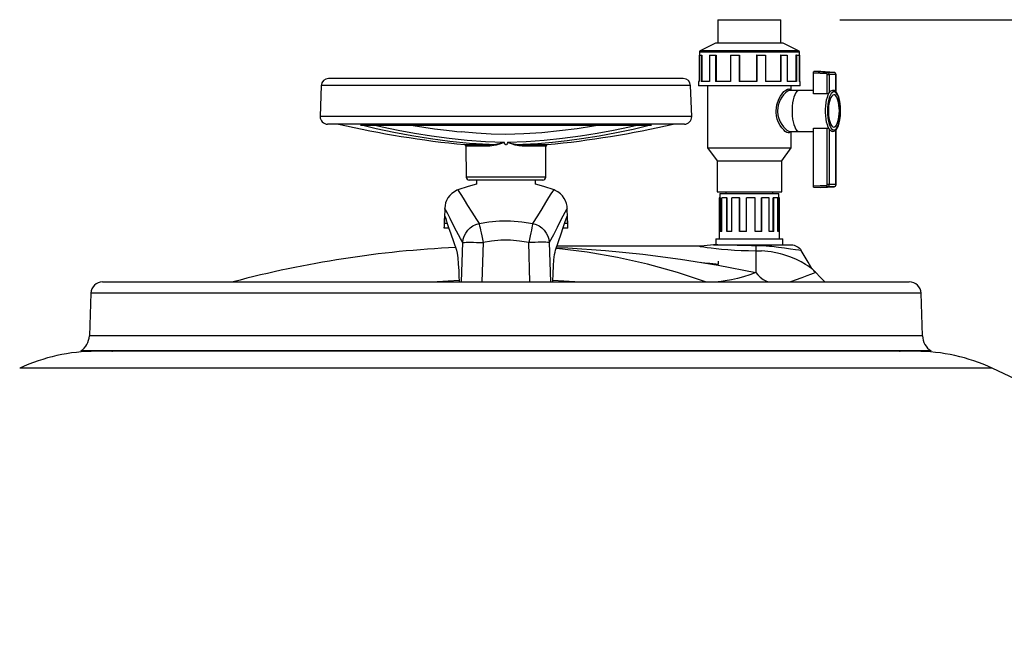
# Model space of a CAD drawing. Units: millimetres. Extents: x 17360 to 21525, y -1819 to 2409.
# Drawn here: x 19963 to 20633, y 1792 to 2216 of the extents above; entities that cross this region are included whole.
import ezdxf

# ---------------------------------------------------------------- set-up
doc = ezdxf.new("R2010")
doc.units = ezdxf.units.MM

msp = doc.modelspace()

# ---------------------------------------------------------------- linework, layer by layer
for p, q in [((20438.07, 2216.26), (20438.07, 2200.26)), ((20438.07, 2216.26), (20452.22, 2216.26)), ((20452.22, 2216.26), (20481.07, 2216.26)), ((20481.07, 2200.26), (20481.07, 2216.26)), ((20436.57, 2200.26), (20426.13, 2195.16)), ((20482.57, 2200.26), (20436.57, 2200.26)), ((20493.01, 2195.16), (20482.57, 2200.26)), ((20425.44, 2192.26), (20425.44, 2174.26)), ((20425.44, 2192.26), (20426.82, 2192.26)), ((20425.57, 2194.26), (20425.57, 2192.26)), ((20493.57, 2194.26), (20425.57, 2194.26)), ((20493.01, 2195.16), (20426.13, 2195.16)), ((20426.82, 2192.26), (20426.82, 2174.26)), ((20426.82, 2192.26), (20427.32, 2192.26)), ((20427.32, 2192.26), (20427.32, 2174.26)), ((20432.51, 2192.26), (20432.51, 2174.26)), ((20432.51, 2192.26), (20436.64, 2192.26)), ((20436.64, 2192.26), (20436.64, 2174.26)), ((20436.64, 2192.26), (20437.03, 2192.26)), ((20437.03, 2192.26), (20437.03, 2174.26)), ((20446.84, 2192.26), (20446.84, 2174.26)), ((20446.84, 2192.26), (20452.6, 2192.26)), ((20452.6, 2192.26), (20452.6, 2174.26)), ((20452.6, 2192.26), (20452.77, 2192.26)), ((20452.77, 2192.26), (20452.77, 2174.26)), ((20464.49, 2192.26), (20464.49, 2174.26)), ((20464.58, 2192.26), (20464.49, 2192.26)), ((20464.58, 2192.26), (20464.58, 2174.26)), ((20464.58, 2192.26), (20470.43, 2192.26)), ((20470.43, 2192.26), (20470.43, 2174.26)), ((20480.65, 2192.26), (20480.65, 2174.26)), ((20480.97, 2192.26), (20480.65, 2192.26)), ((20480.97, 2192.26), (20480.97, 2174.26)), ((20480.97, 2192.26), (20485.35, 2192.26)), ((20485.35, 2192.26), (20485.35, 2174.26)), ((20491.17, 2192.26), (20491.17, 2174.26)), ((20491.64, 2192.26), (20491.17, 2192.26)), ((20491.64, 2192.26), (20491.64, 2174.26)), ((20491.64, 2192.26), (20493.36, 2192.26)), ((20493.36, 2192.26), (20493.36, 2174.26)), ((20493.57, 2174.26), (20493.57, 2194.26)), ((20493.71, 2192.26), (20493.57, 2192.26)), ((20493.71, 2192.26), (20493.71, 2174.26)), ((20414.63, 2176.26), (20173.45, 2176.26)), ((20503.16, 2180.13), (20503.18, 2180.3)), ((20503.16, 2179.96), (20503.16, 2180.13)), ((20503.16, 2165.92), (20503.16, 2179.96)), ((20512.11, 2179.46), (20503.16, 2179.96)), ((20503.18, 2180.3), (20503.2, 2180.46)), ((20503.2, 2180.46), (20503.24, 2180.6)), ((20503.24, 2180.6), (20503.28, 2180.73)), ((20503.28, 2180.73), (20503.33, 2180.83)), ((20503.33, 2180.83), (20503.38, 2180.9)), ((20503.38, 2180.9), (20503.44, 2180.95)), ((20503.44, 2180.95), (20503.5, 2180.96)), ((20503.5, 2180.96), (20512.5, 2180.46)), ((20508.12, 2180.96), (20503.5, 2180.96)), ((20517.12, 2180.46), (20508.12, 2180.96)), ((20512.11, 2179.46), (20512.12, 2179.66)), ((20512.2, 2179.45), (20512.11, 2179.46)), ((20512.12, 2179.66), (20512.15, 2179.84)), ((20512.15, 2179.84), (20512.19, 2180.02)), ((20512.19, 2180.02), (20512.24, 2180.17)), ((20512.28, 2179.42), (20512.2, 2179.45)), ((20512.24, 2180.17), (20512.3, 2180.29)), ((20512.36, 2179.37), (20512.28, 2179.42)), ((20512.3, 2180.29), (20512.36, 2180.38)), ((20512.36, 2180.38), (20512.43, 2180.44)), ((20512.42, 2179.31), (20512.36, 2179.37)), ((20512.48, 2179.23), (20512.42, 2179.31)), ((20512.43, 2180.44), (20512.5, 2180.46)), ((20512.52, 2179.15), (20512.48, 2179.23)), ((20512.5, 2180.46), (20512.76, 2180.42)), ((20517.12, 2180.46), (20512.5, 2180.46)), ((20512.54, 2179.06), (20512.52, 2179.15)), ((20512.55, 2178.96), (20512.54, 2179.06)), ((20512.55, 2165.92), (20512.55, 2178.96)), ((20512.55, 2178.96), (20513.83, 2178.96)), ((20512.76, 2180.42), (20513.02, 2180.32)), ((20513.02, 2180.32), (20513.25, 2180.18)), ((20513.25, 2180.18), (20513.45, 2179.99)), ((20513.45, 2179.99), (20513.61, 2179.77)), ((20513.61, 2179.77), (20513.73, 2179.52)), ((20513.73, 2179.52), (20513.81, 2179.24)), ((20513.81, 2179.24), (20513.83, 2178.96)), ((20513.83, 2178.96), (20513.83, 2166.53)), ((20518.45, 2178.96), (20513.83, 2178.96)), ((20517.64, 2180.33), (20517.12, 2180.46)), ((20517.38, 2180.42), (20517.12, 2180.46)), ((20517.63, 2180.32), (20517.38, 2180.42)), ((20517.86, 2180.18), (20517.63, 2180.32)), ((20518.11, 2179.99), (20517.64, 2180.33)), ((20518.06, 2179.99), (20517.86, 2180.18)), ((20518.23, 2179.77), (20518.06, 2179.99)), ((20518.41, 2179.5), (20518.11, 2179.99)), ((20518.35, 2179.52), (20518.23, 2179.77)), ((20518.43, 2179.24), (20518.35, 2179.52)), ((20518.51, 2178.96), (20518.41, 2179.5)), ((20518.45, 2178.96), (20518.43, 2179.24)), ((20518.45, 2167.04), (20518.45, 2178.96)), ((20518.45, 2178.96), (20518.51, 2178.96)), ((20518.51, 2166.98), (20518.51, 2178.96)), ((20168.45, 2171.44), (20167.72, 2150.44)), ((20419.63, 2171.44), (20168.45, 2171.44)), ((20420.36, 2150.44), (20419.63, 2171.44)), ((20425.07, 2174.26), (20425.07, 2171.26)), ((20425.44, 2174.26), (20425.07, 2174.26)), ((20494.07, 2171.26), (20425.07, 2171.26)), ((20432.51, 2174.26), (20426.82, 2174.26)), ((20431.07, 2171.26), (20431.07, 2129.26)), ((20446.84, 2174.26), (20436.64, 2174.26)), ((20464.58, 2174.26), (20452.6, 2174.26)), ((20480.97, 2174.26), (20470.43, 2174.26)), ((20491.64, 2174.26), (20485.35, 2174.26)), ((20488.07, 2168.26), (20488.07, 2171.26)), ((20494.07, 2174.26), (20493.36, 2174.26)), ((20494.07, 2171.26), (20494.07, 2174.26)), ((20479.58, 2162.31), (20480.64, 2164.22)), ((20481.63, 2163.56), (20480.57, 2161.77)), ((20480.64, 2164.22), (20481.8, 2165.88)), ((20482.8, 2165.11), (20481.63, 2163.56)), ((20481.8, 2165.88), (20483.1, 2167.36)), ((20484.1, 2166.48), (20482.8, 2165.11)), ((20483.1, 2167.36), (20484.37, 2168.44)), ((20485.35, 2167.5), (20484.1, 2166.48)), ((20484.37, 2168.44), (20485.46, 2169.06)), ((20486.42, 2168.07), (20485.35, 2167.5)), ((20485.46, 2169.06), (20486.39, 2169.26)), ((20486.39, 2169.26), (20487.06, 2169.07)), ((20487.29, 2168.25), (20486.42, 2168.07)), ((20487.06, 2169.07), (20487.55, 2168.53)), ((20493.4, 2168.26), (20487.29, 2168.26)), ((20487.55, 2168.53), (20487.65, 2168.26)), ((20489.82, 2163.54), (20489.36, 2161.74)), ((20490.37, 2165.11), (20489.82, 2163.54)), ((20491.01, 2166.39), (20490.37, 2165.11)), ((20491.7, 2167.35), (20491.01, 2166.39)), ((20492.44, 2167.98), (20491.7, 2167.35)), ((20493.21, 2168.25), (20492.44, 2167.98)), ((20493.4, 2168.26), (20493.21, 2168.25)), ((20503.16, 2168.26), (20493.4, 2168.26)), ((20512.55, 2165.92), (20503.16, 2165.92)), ((20512.12, 2161.87), (20512.6, 2163.69)), ((20512.63, 2165.92), (20512.55, 2165.92)), ((20512.6, 2163.69), (20513.18, 2165.26)), ((20512.96, 2165.98), (20512.63, 2165.92)), ((20513.26, 2166.08), (20512.96, 2165.98)), ((20513.18, 2165.26), (20513.83, 2166.53)), ((20513.59, 2166.28), (20513.26, 2166.08)), ((20514.07, 2163.83), (20513.57, 2162.25)), ((20513.83, 2166.53), (20513.59, 2166.28)), ((20513.83, 2166.53), (20514.38, 2167.28)), ((20514.65, 2165.14), (20514.07, 2163.83)), ((20514.38, 2167.28), (20514.95, 2167.82)), ((20515.01, 2163.44), (20514.48, 2162.21)), ((20515.3, 2166.17), (20514.65, 2165.14)), ((20514.95, 2167.82), (20515.54, 2168.15)), ((20515.6, 2164.38), (20515.01, 2163.44)), ((20515.99, 2166.86), (20515.3, 2166.17)), ((20515.54, 2168.15), (20516.09, 2168.26)), ((20516.25, 2164.99), (20515.6, 2164.38)), ((20516.72, 2167.22), (20515.99, 2166.86)), ((20516.29, 2168.26), (20516.07, 2168.23)), ((20516.91, 2165.25), (20516.25, 2164.99)), ((20517.13, 2168.07), (20516.29, 2168.26)), ((20517.45, 2167.22), (20516.72, 2167.22)), ((20517.59, 2165.16), (20516.91, 2165.25)), ((20517.49, 2165.16), (20516.99, 2165.26)), ((20517.92, 2167.6), (20517.13, 2168.07)), ((20518.17, 2166.86), (20517.45, 2167.22)), ((20518.15, 2164.72), (20517.49, 2165.16)), ((20518.25, 2164.72), (20517.59, 2165.16)), ((20518.77, 2166.72), (20517.92, 2167.6)), ((20518.77, 2163.95), (20518.15, 2164.72)), ((20518.87, 2166.17), (20518.17, 2166.86)), ((20518.87, 2163.95), (20518.25, 2164.72)), ((20519.48, 2165.58), (20518.77, 2166.72)), ((20519.33, 2162.86), (20518.77, 2163.95)), ((20519.51, 2165.14), (20518.87, 2166.17)), ((20519.43, 2162.86), (20518.87, 2163.95)), ((20519.82, 2161.5), (20519.33, 2162.86)), ((20519.92, 2161.5), (20519.43, 2162.86)), ((20520.08, 2164.21), (20519.48, 2165.58)), ((20520.09, 2163.83), (20519.51, 2165.14)), ((20520.58, 2162.63), (20520.08, 2164.21)), ((20520.59, 2162.25), (20520.09, 2163.83)), ((20477.68, 2154.26), (20478.16, 2158.36)), ((20478.16, 2158.36), (20479.58, 2162.31)), ((20479.15, 2158.08), (20478.66, 2154.26)), ((20480.57, 2161.77), (20479.15, 2158.08)), ((20488.75, 2157.61), (20488.63, 2155.39)), ((20489, 2159.75), (20488.75, 2157.61)), ((20489.36, 2161.74), (20489, 2159.75)), ((20511.37, 2155.41), (20511.5, 2157.68)), ((20511.5, 2157.68), (20511.75, 2159.85)), ((20511.75, 2159.85), (20512.12, 2161.87)), ((20512.7, 2156.4), (20512.64, 2154.26)), ((20512.88, 2158.48), (20512.7, 2156.4)), ((20513.17, 2160.45), (20512.88, 2158.48)), ((20513.57, 2162.25), (20513.17, 2160.45)), ((20513.46, 2157.19), (20513.34, 2155.25)), ((20513.69, 2159.03), (20513.46, 2157.19)), ((20514.04, 2160.73), (20513.69, 2159.03)), ((20514.48, 2162.21), (20514.04, 2160.73)), ((20520.22, 2159.9), (20519.82, 2161.5)), ((20520.31, 2159.9), (20519.92, 2161.5)), ((20520.51, 2158.13), (20520.22, 2159.9)), ((20520.61, 2158.13), (20520.31, 2159.9)), ((20520.69, 2156.23), (20520.51, 2158.13)), ((20520.99, 2160.88), (20520.58, 2162.63)), ((20520.99, 2160.45), (20520.59, 2162.25)), ((20520.78, 2156.23), (20520.61, 2158.13)), ((20520.75, 2154.26), (20520.69, 2156.23)), ((20520.85, 2154.26), (20520.78, 2156.23)), ((20521.29, 2158.99), (20520.99, 2160.88)), ((20521.29, 2158.48), (20520.99, 2160.45)), ((20521.49, 2156.99), (20521.29, 2158.99)), ((20521.47, 2156.4), (20521.29, 2158.48)), ((20521.53, 2154.26), (20521.47, 2156.4)), ((20521.53, 2156.16), (20521.49, 2156.99)), ((20521.58, 2154.92), (20521.53, 2156.16)), ((20420.36, 2150.44), (20167.72, 2150.44)), ((20477.68, 2153.85), (20477.68, 2154.26)), ((20477.71, 2153.28), (20477.68, 2153.85)), ((20477.99, 2150.97), (20477.71, 2153.28)), ((20478.56, 2148.76), (20477.99, 2150.97)), ((20478.66, 2154.26), (20478.66, 2153.88)), ((20478.66, 2153.88), (20478.92, 2151.45)), ((20478.92, 2151.45), (20479.54, 2149.13)), ((20488.63, 2155.39), (20488.63, 2153.13)), ((20488.63, 2153.13), (20488.75, 2150.91)), ((20488.75, 2150.91), (20489, 2148.77)), ((20511.37, 2153.11), (20511.37, 2155.41)), ((20511.5, 2150.85), (20511.37, 2153.11)), ((20511.75, 2148.67), (20511.5, 2150.85)), ((20512.64, 2154.26), (20512.7, 2152.12)), ((20512.7, 2152.12), (20512.88, 2150.04)), ((20512.88, 2150.04), (20513.17, 2148.07)), ((20513.34, 2155.25), (20513.34, 2153.28)), ((20513.34, 2153.28), (20513.46, 2151.33)), ((20513.46, 2151.33), (20513.69, 2149.49)), ((20513.69, 2149.49), (20514.04, 2147.8)), ((20520.22, 2148.62), (20520.51, 2150.4)), ((20520.31, 2148.62), (20520.61, 2150.4)), ((20520.51, 2150.4), (20520.69, 2152.3)), ((20520.61, 2150.4), (20520.78, 2152.3)), ((20520.69, 2152.3), (20520.75, 2154.26)), ((20520.78, 2152.3), (20520.85, 2154.26)), ((20520.99, 2148.07), (20521.29, 2150.04)), ((20521.19, 2148.83), (20521.43, 2150.8)), ((20521.29, 2150.04), (20521.47, 2152.12)), ((20521.43, 2150.8), (20521.56, 2152.85)), ((20521.47, 2152.12), (20521.53, 2154.26)), ((20521.56, 2152.85), (20521.58, 2154.92)), ((20415.36, 2145.26), (20172.72, 2145.26)), ((20195.17, 2144.64), (20392.91, 2144.64)), ((20196.64, 2144.27), (20195.17, 2144.64)), ((20195.17, 2144.64), (20195.18, 2144.63)), ((20195.18, 2144.63), (20195.93, 2144.55)), ((20195.93, 2144.55), (20196.35, 2144.59)), ((20196.24, 2144.54), (20391.83, 2144.54)), ((20205.84, 2142.08), (20196.64, 2144.27)), ((20205.11, 2144.54), (20209.93, 2143.41)), ((20209.93, 2143.41), (20220.7, 2141.18)), ((20230.46, 2144.54), (20230.91, 2144.46)), ((20230.91, 2144.46), (20245.56, 2142.17)), ((20353.48, 2143.84), (20342.47, 2142.17)), ((20357.48, 2144.54), (20353.48, 2143.84)), ((20367.07, 2141.12), (20378, 2143.38)), ((20378, 2143.38), (20382.96, 2144.54)), ((20391.52, 2144.29), (20380.58, 2141.71)), ((20392.91, 2144.64), (20391.52, 2144.29)), ((20391.69, 2144.6), (20392.15, 2144.55)), ((20392.15, 2144.55), (20392.9, 2144.63)), ((20392.9, 2144.63), (20392.91, 2144.64)), ((20479.48, 2146.44), (20478.56, 2148.76)), ((20480.61, 2144.35), (20479.48, 2146.44)), ((20479.54, 2149.13), (20480.47, 2146.96)), ((20480.47, 2146.96), (20481.59, 2145.02)), ((20481.74, 2142.72), (20480.61, 2144.35)), ((20481.59, 2145.02), (20481.6, 2145.01)), ((20481.6, 2145.01), (20482.74, 2143.49)), ((20482.91, 2141.36), (20481.74, 2142.72)), ((20482.74, 2143.49), (20483.91, 2142.22)), ((20489, 2148.77), (20489.36, 2146.78)), ((20489.36, 2146.78), (20489.82, 2144.98)), ((20489.82, 2144.98), (20490.37, 2143.42)), ((20490.37, 2143.42), (20491.01, 2142.14)), ((20503.16, 2142.6), (20512.55, 2142.6)), ((20503.16, 2103.26), (20503.16, 2142.6)), ((20512.12, 2146.65), (20511.75, 2148.67)), ((20512.6, 2144.83), (20512.12, 2146.65)), ((20512.55, 2142.6), (20512.84, 2142.57)), ((20512.55, 2104.26), (20512.55, 2142.6)), ((20513.18, 2143.26), (20512.6, 2144.83)), ((20512.84, 2142.57), (20513.13, 2142.49)), ((20513.17, 2148.07), (20513.57, 2146.28)), ((20513.83, 2142), (20513.18, 2143.26)), ((20513.57, 2146.28), (20514.07, 2144.7)), ((20514.04, 2147.8), (20514.48, 2146.31)), ((20514.07, 2144.7), (20514.65, 2143.38)), ((20514.48, 2146.31), (20515.01, 2145.08)), ((20514.65, 2143.38), (20515.3, 2142.36)), ((20515.01, 2145.08), (20515.6, 2144.15)), ((20515.6, 2144.15), (20516.25, 2143.54)), ((20516.25, 2143.54), (20516.91, 2143.27)), ((20516.91, 2143.27), (20517.59, 2143.36)), ((20516.99, 2143.26), (20517.49, 2143.36)), ((20517.49, 2143.36), (20518.15, 2143.8)), ((20517.59, 2143.36), (20518.25, 2143.8)), ((20518.15, 2143.8), (20518.77, 2144.57)), ((20518.25, 2143.8), (20518.87, 2144.57)), ((20518.77, 2144.57), (20519.33, 2145.66)), ((20518.87, 2144.57), (20519.43, 2145.66)), ((20518.87, 2142.36), (20519.51, 2143.38)), ((20519.2, 2142.45), (20519.85, 2143.74)), ((20519.33, 2145.66), (20519.82, 2147.02)), ((20519.43, 2145.66), (20519.92, 2147.02)), ((20519.51, 2143.38), (20520.09, 2144.7)), ((20519.82, 2147.02), (20520.22, 2148.62)), ((20519.85, 2143.74), (20520.4, 2145.26)), ((20519.92, 2147.02), (20520.31, 2148.62)), ((20520.09, 2144.7), (20520.59, 2146.28)), ((20520.4, 2145.26), (20520.85, 2146.97)), ((20520.59, 2146.28), (20520.99, 2148.07)), ((20520.85, 2146.97), (20521.19, 2148.83)), ((20217.76, 2139.56), (20205.84, 2142.08)), ((20230.05, 2137.3), (20217.76, 2139.56)), ((20220.7, 2141.18), (20231.91, 2139.13)), ((20242.63, 2135.32), (20230.05, 2137.3)), ((20231.91, 2139.13), (20243.37, 2137.32)), ((20243.37, 2137.32), (20255.38, 2135.72)), ((20245.56, 2142.17), (20251.56, 2141.37)), ((20251.56, 2141.37), (20257.49, 2140.66)), ((20257.49, 2140.66), (20260.55, 2140.32)), ((20260.55, 2140.32), (20263.56, 2140.01)), ((20273.78, 2139.12), (20263.56, 2140.01)), ((20283.9, 2138.54), (20273.78, 2139.12)), ((20294.03, 2138.33), (20283.9, 2138.54)), ((20306.2, 2138.63), (20294.03, 2138.33)), ((20318.36, 2139.44), (20306.2, 2138.63)), ((20330.5, 2140.65), (20318.36, 2139.44)), ((20342.47, 2142.17), (20330.5, 2140.65)), ((20332.48, 2135.69), (20344.74, 2137.32)), ((20344.74, 2137.32), (20356.02, 2139.1)), ((20357.53, 2137.22), (20345.48, 2135.33)), ((20356.02, 2139.1), (20367.07, 2141.12)), ((20369.3, 2139.36), (20357.53, 2137.22)), ((20380.58, 2141.71), (20369.3, 2139.36)), ((20483.99, 2140.37), (20482.91, 2141.36)), ((20483.91, 2142.22), (20484.97, 2141.3)), ((20485, 2139.68), (20483.99, 2140.37)), ((20484.97, 2141.3), (20485.97, 2140.65)), ((20485.93, 2139.31), (20485, 2139.68)), ((20486.71, 2139.3), (20485.93, 2139.31)), ((20485.97, 2140.65), (20486.88, 2140.31)), ((20487.37, 2139.73), (20486.71, 2139.3)), ((20486.88, 2140.31), (20487.27, 2140.3)), ((20487.27, 2140.26), (20493.4, 2140.26)), ((20487.64, 2140.26), (20487.37, 2139.73)), ((20488.07, 2129.26), (20488.07, 2140.26)), ((20491.01, 2142.14), (20491.7, 2141.17)), ((20491.7, 2141.17), (20492.44, 2140.54)), ((20492.44, 2140.54), (20493.21, 2140.27)), ((20493.21, 2140.27), (20493.4, 2140.26)), ((20493.4, 2140.26), (20503.16, 2140.26)), ((20513.13, 2142.49), (20513.4, 2142.37)), ((20513.4, 2142.37), (20513.65, 2142.2)), ((20513.65, 2142.2), (20513.83, 2142)), ((20514.38, 2141.25), (20513.83, 2142)), ((20513.83, 2142), (20513.83, 2104.26)), ((20514.95, 2140.7), (20514.38, 2141.25)), ((20515.54, 2140.37), (20514.95, 2140.7)), ((20515.3, 2142.36), (20515.99, 2141.66)), ((20516.14, 2140.26), (20515.54, 2140.37)), ((20515.99, 2141.66), (20516.72, 2141.31)), ((20516.22, 2140.26), (20516.14, 2140.26)), ((20516.26, 2140.29), (20516.97, 2140.4)), ((20516.72, 2141.31), (20517.45, 2141.31)), ((20516.97, 2140.4), (20517.76, 2140.81)), ((20517.45, 2141.31), (20518.17, 2141.66)), ((20517.76, 2140.81), (20518.5, 2141.48)), ((20518.17, 2141.66), (20518.87, 2142.36)), ((20518.45, 2104.26), (20518.45, 2141.43)), ((20518.5, 2141.48), (20519.2, 2142.45)), ((20518.51, 2104.26), (20518.51, 2141.5)), ((20255.77, 2133.59), (20242.63, 2135.32)), ((20255.38, 2135.72), (20267.57, 2134.43)), ((20269.14, 2132.23), (20255.77, 2133.59)), ((20265.94, 2131.35), (20282.63, 2131.35)), ((20266.84, 2130.36), (20267.02, 2109.24)), ((20283, 2130.36), (20266.84, 2130.36)), ((20267.57, 2134.43), (20280.13, 2133.49)), ((20282.63, 2131.35), (20269.14, 2132.23)), ((20280.13, 2133.49), (20292.76, 2133.1)), ((20282.63, 2131.35), (20284.03, 2131.38)), ((20282.63, 2131.35), (20282.71, 2131.31)), ((20282.71, 2131.31), (20282.78, 2131.25)), ((20282.78, 2131.25), (20282.84, 2131.15)), ((20282.84, 2131.15), (20282.89, 2131.03)), ((20282.89, 2131.03), (20282.94, 2130.88)), ((20282.94, 2130.88), (20282.97, 2130.72)), ((20282.97, 2130.72), (20282.99, 2130.54)), ((20282.99, 2130.54), (20283, 2130.36)), ((20284.36, 2130.44), (20283, 2130.36)), ((20284.03, 2131.38), (20287.09, 2131.7)), ((20287.33, 2130.97), (20284.36, 2130.44)), ((20287.09, 2131.7), (20290.16, 2132.26)), ((20290.3, 2131.85), (20287.33, 2130.97)), ((20290.16, 2132.26), (20292.16, 2132.75)), ((20292.24, 2132.59), (20290.3, 2131.85)), ((20292.16, 2132.75), (20292.64, 2132.92)), ((20292.69, 2132.86), (20292.24, 2132.59)), ((20292.64, 2132.92), (20292.73, 2132.99)), ((20292.78, 2132.95), (20292.69, 2132.86)), ((20292.73, 2132.99), (20292.76, 2133.03)), ((20292.76, 2133.1), (20292.77, 2133.09)), ((20292.77, 2133.07), (20292.76, 2133.1)), ((20292.76, 2133.03), (20292.77, 2133.05)), ((20292.77, 2133.09), (20292.79, 2133.07)), ((20292.77, 2133.05), (20292.77, 2133.07)), ((20292.81, 2133.01), (20292.78, 2132.95)), ((20292.79, 2133.07), (20292.81, 2133.02)), ((20293.06, 2132.36), (20292.81, 2133.02)), ((20292.81, 2133.02), (20292.81, 2133.01)), ((20293.39, 2131.72), (20293.06, 2132.36)), ((20293.67, 2131.39), (20293.39, 2131.72)), ((20293.86, 2131.27), (20293.67, 2131.39)), ((20294, 2131.23), (20293.86, 2131.27)), ((20294.16, 2131.25), (20294, 2131.23)), ((20294.31, 2131.32), (20294.16, 2131.25)), ((20294.61, 2131.62), (20294.31, 2131.32)), ((20295.01, 2132.36), (20294.61, 2131.62)), ((20295.27, 2133.02), (20295.01, 2132.36)), ((20295.27, 2133.02), (20295.29, 2133.07)), ((20295.27, 2133), (20295.27, 2133.02)), ((20295.31, 2132.94), (20295.27, 2133)), ((20295.29, 2133.07), (20295.31, 2133.09)), ((20295.31, 2133.09), (20295.32, 2133.1)), ((20295.32, 2133.1), (20295.31, 2133.07)), ((20295.31, 2133.07), (20295.31, 2133.06)), ((20295.31, 2133.06), (20295.32, 2133.03)), ((20295.37, 2132.87), (20295.31, 2132.94)), ((20295.32, 2133.1), (20307.72, 2133.48)), ((20295.32, 2133.1), (20295.32, 2133.1)), ((20295.32, 2133.03), (20295.32, 2133.02)), ((20295.32, 2133.02), (20295.36, 2132.98)), ((20295.36, 2132.98), (20295.43, 2132.93)), ((20295.54, 2132.75), (20295.37, 2132.87)), ((20295.43, 2132.93), (20295.6, 2132.86)), ((20295.73, 2132.64), (20295.54, 2132.75)), ((20295.6, 2132.86), (20295.8, 2132.78)), ((20296.06, 2132.49), (20295.73, 2132.64)), ((20295.8, 2132.78), (20296.14, 2132.68)), ((20300.32, 2131.08), (20296.06, 2132.49)), ((20296.14, 2132.68), (20300.55, 2131.77)), ((20302.72, 2130.57), (20300.32, 2131.08)), ((20300.55, 2131.77), (20303.01, 2131.45)), ((20305.08, 2130.36), (20302.72, 2130.57)), ((20303.01, 2131.45), (20305.44, 2131.35)), ((20305.09, 2130.54), (20305.08, 2130.36)), ((20321.24, 2130.36), (20305.08, 2130.36)), ((20305.11, 2130.72), (20305.09, 2130.54)), ((20305.14, 2130.88), (20305.11, 2130.72)), ((20305.19, 2131.03), (20305.14, 2130.88)), ((20305.24, 2131.15), (20305.19, 2131.03)), ((20305.3, 2131.25), (20305.24, 2131.15)), ((20305.37, 2131.31), (20305.3, 2131.25)), ((20305.44, 2131.35), (20305.37, 2131.31)), ((20315.65, 2131.98), (20305.44, 2131.35)), ((20305.44, 2131.35), (20322.14, 2131.35)), ((20307.72, 2133.48), (20320.04, 2134.38)), ((20325.78, 2132.89), (20315.65, 2131.98)), ((20320.04, 2134.38), (20332.48, 2135.69)), ((20321.06, 2109.24), (20321.24, 2130.36)), ((20335.69, 2134.01), (20325.78, 2132.89)), ((20345.48, 2135.33), (20335.69, 2134.01)), ((20431.07, 2129.26), (20437.57, 2120.26)), ((20431.07, 2129.26), (20449.83, 2129.26)), ((20449.83, 2129.26), (20488.07, 2129.26)), ((20481.57, 2120.26), (20488.07, 2129.26)), ((20437.57, 2120.26), (20437.57, 2099.26)), ((20437.57, 2120.26), (20452.05, 2120.26)), ((20452.05, 2120.26), (20481.57, 2120.26)), ((20481.57, 2099.26), (20481.57, 2120.26)), ((20321.06, 2109.24), (20267.02, 2109.24)), ((20268.32, 2102.98), (20261.34, 2100.54)), ((20274.04, 2104.39), (20268.32, 2102.98)), ((20319.06, 2107.26), (20269.02, 2107.26)), ((20274.04, 2107.26), (20274.04, 2104.39)), ((20314.04, 2104.39), (20314.04, 2107.26)), ((20319.76, 2102.98), (20314.04, 2104.39)), ((20326.74, 2100.54), (20319.76, 2102.98)), ((20503.16, 2103.26), (20512.11, 2103.76)), ((20503.16, 2103.09), (20503.16, 2103.26)), ((20503.18, 2102.92), (20503.16, 2103.09)), ((20503.2, 2102.76), (20503.18, 2102.92)), ((20503.24, 2102.62), (20503.2, 2102.76)), ((20503.28, 2102.5), (20503.24, 2102.62)), ((20503.33, 2102.4), (20503.28, 2102.5)), ((20503.38, 2102.32), (20503.33, 2102.4)), ((20512.5, 2102.76), (20503.5, 2102.26)), ((20508.12, 2102.26), (20517.12, 2102.76)), ((20512.11, 2103.76), (20512.2, 2103.78)), ((20512.12, 2103.57), (20512.11, 2103.76)), ((20512.15, 2103.38), (20512.12, 2103.57)), ((20512.19, 2103.21), (20512.15, 2103.38)), ((20512.24, 2103.06), (20512.19, 2103.21)), ((20512.2, 2103.78), (20512.28, 2103.81)), ((20512.3, 2102.93), (20512.24, 2103.06)), ((20512.28, 2103.81), (20512.36, 2103.85)), ((20512.36, 2102.84), (20512.3, 2102.93)), ((20512.36, 2103.85), (20512.42, 2103.92)), ((20512.43, 2102.78), (20512.36, 2102.84)), ((20512.42, 2103.92), (20512.48, 2103.99)), ((20512.5, 2102.76), (20512.43, 2102.78)), ((20512.48, 2103.99), (20512.52, 2104.08)), ((20512.76, 2102.8), (20512.5, 2102.76)), ((20517.12, 2102.76), (20512.5, 2102.76)), ((20512.52, 2104.08), (20512.54, 2104.17)), ((20512.54, 2104.17), (20512.55, 2104.26)), ((20513.83, 2104.26), (20512.55, 2104.26)), ((20513.02, 2102.9), (20512.76, 2102.8)), ((20513.25, 2103.04), (20513.02, 2102.9)), ((20513.45, 2103.23), (20513.25, 2103.04)), ((20513.61, 2103.45), (20513.45, 2103.23)), ((20513.73, 2103.71), (20513.61, 2103.45)), ((20513.81, 2103.98), (20513.73, 2103.71)), ((20513.83, 2104.26), (20513.81, 2103.98)), ((20518.45, 2104.26), (20513.83, 2104.26)), ((20517.12, 2102.76), (20517.68, 2102.91)), ((20517.12, 2102.76), (20517.38, 2102.8)), ((20517.38, 2102.8), (20517.63, 2102.9)), ((20517.63, 2102.9), (20517.86, 2103.04)), ((20517.68, 2102.91), (20518.11, 2103.23)), ((20517.86, 2103.04), (20518.06, 2103.23)), ((20518.06, 2103.23), (20518.23, 2103.45)), ((20518.11, 2103.23), (20518.4, 2103.69)), ((20518.23, 2103.45), (20518.35, 2103.71)), ((20518.35, 2103.71), (20518.43, 2103.98)), ((20518.4, 2103.69), (20518.51, 2104.26)), ((20518.43, 2103.98), (20518.45, 2104.26)), ((20518.51, 2104.26), (20518.45, 2104.26)), ((20255.77, 2096.68), (20254.6, 2095.11)), ((20257.22, 2098.12), (20255.77, 2096.68)), ((20258.94, 2099.39), (20257.22, 2098.12)), ((20260.69, 2100.32), (20258.94, 2099.39)), ((20261.34, 2100.55), (20260.69, 2100.32)), ((20261.31, 2100.63), (20261.28, 2100.67)), ((20261.28, 2100.67), (20261.64, 2100.15)), ((20261.31, 2100.63), (20261.31, 2100.63)), ((20261.64, 2100.15), (20262.49, 2098.94)), ((20262.49, 2098.94), (20263.84, 2096.88)), ((20263.84, 2096.88), (20265.66, 2093.86)), ((20323.3, 2095.43), (20324.89, 2097.95)), ((20324.89, 2097.95), (20326.02, 2099.59)), ((20326.02, 2099.59), (20326.66, 2100.49)), ((20326.66, 2100.49), (20326.77, 2100.63)), ((20327.56, 2100.24), (20326.74, 2100.55)), ((20326.77, 2100.63), (20326.77, 2100.63)), ((20329.39, 2099.23), (20327.56, 2100.24)), ((20331.11, 2097.9), (20329.39, 2099.23)), ((20332.49, 2096.47), (20331.11, 2097.9)), ((20333.64, 2094.86), (20332.49, 2096.47)), ((20437.57, 2099.26), (20452.05, 2099.26)), ((20439.57, 2098.26), (20439.57, 2095.26)), ((20439.57, 2098.26), (20479.57, 2098.26)), ((20443.57, 2099.26), (20443.57, 2098.26)), ((20452.05, 2099.26), (20481.57, 2099.26)), ((20475.57, 2098.26), (20475.57, 2099.26)), ((20479.57, 2095.26), (20479.57, 2098.26)), ((20503.44, 2102.28), (20503.38, 2102.32)), ((20503.5, 2102.26), (20503.44, 2102.28)), ((20508.12, 2102.26), (20503.5, 2102.26)), ((20252.6, 2090.11), (20252.39, 2088.47)), ((20253.02, 2091.79), (20252.6, 2090.11)), ((20253.69, 2093.47), (20253.02, 2091.79)), ((20254.6, 2095.11), (20253.69, 2093.47)), ((20265.66, 2093.86), (20267.96, 2090.01)), ((20267.96, 2090.01), (20270.74, 2085.48)), ((20318.74, 2087.76), (20321.25, 2091.98)), ((20321.25, 2091.98), (20323.3, 2095.43)), ((20334.55, 2093.13), (20333.64, 2094.86)), ((20335.2, 2091.32), (20334.55, 2093.13)), ((20335.58, 2089.49), (20335.2, 2091.32)), ((20335.7, 2088.04), (20335.58, 2089.49)), ((20439.07, 2095.26), (20439.07, 2067.26)), ((20439.46, 2095.26), (20439.07, 2095.26)), ((20439.46, 2072.26), (20439.46, 2095.26)), ((20439.46, 2095.26), (20439.96, 2095.26)), ((20439.96, 2072.26), (20439.96, 2095.26)), ((20440.89, 2072.26), (20440.89, 2095.26)), ((20444.13, 2095.26), (20440.89, 2095.26)), ((20444.13, 2072.26), (20444.13, 2095.26)), ((20444.13, 2095.26), (20444.56, 2095.26)), ((20444.56, 2072.26), (20444.56, 2095.26)), ((20447.61, 2072.26), (20447.61, 2095.26)), ((20452.94, 2095.26), (20447.61, 2095.26)), ((20452.94, 2072.26), (20452.94, 2095.26)), ((20452.94, 2095.26), (20453.17, 2095.26)), ((20453.17, 2072.26), (20453.17, 2095.26)), ((20457.51, 2072.26), (20457.51, 2095.26)), ((20457.54, 2095.26), (20457.51, 2095.26)), ((20457.54, 2072.26), (20457.54, 2095.26)), ((20463.53, 2095.26), (20457.54, 2095.26)), ((20463.53, 2072.26), (20463.53, 2095.26)), ((20467.73, 2072.26), (20467.73, 2095.26)), ((20468.01, 2095.26), (20467.73, 2095.26)), ((20468.01, 2072.26), (20468.01, 2095.26)), ((20473.06, 2095.26), (20468.01, 2095.26)), ((20473.06, 2072.26), (20473.06, 2095.26)), ((20475.77, 2072.26), (20475.77, 2095.26)), ((20476.22, 2095.26), (20475.77, 2095.26)), ((20476.22, 2072.26), (20476.22, 2095.26)), ((20478.97, 2095.26), (20476.22, 2095.26)), ((20478.97, 2072.26), (20478.97, 2095.26)), ((20479.47, 2072.26), (20479.47, 2095.26)), ((20479.97, 2095.26), (20479.47, 2095.26)), ((20479.97, 2072.26), (20479.97, 2095.26)), ((20480.07, 2095.26), (20479.97, 2095.26)), ((20480.07, 2067.26), (20480.07, 2095.26)), ((20252.37, 2088.04), (20251.92, 2075.29)), ((20252.39, 2088.47), (20252.38, 2088.04)), ((20252.42, 2081.94), (20252.46, 2082.58)), ((20252.57, 2087.78), (20252.43, 2088.04)), ((20252.46, 2082.58), (20252.49, 2082.69)), ((20252.49, 2082.69), (20253.05, 2081.05)), ((20253.41, 2086.35), (20252.57, 2087.78)), ((20254.54, 2084.23), (20253.41, 2086.35)), ((20256.09, 2081.15), (20254.54, 2084.23)), ((20270.74, 2085.48), (20274, 2080.39)), ((20312.31, 2077.77), (20315.76, 2082.96)), ((20315.76, 2082.96), (20318.74, 2087.76)), ((20332.74, 2082.76), (20331.01, 2079.24)), ((20334.09, 2085.33), (20332.74, 2082.76)), ((20335.21, 2087.31), (20334.09, 2085.33)), ((20335.02, 2081.02), (20335.59, 2082.69)), ((20335.69, 2088.11), (20335.21, 2087.31)), ((20335.59, 2082.69), (20335.62, 2082.49)), ((20335.62, 2082.49), (20335.68, 2081.74)), ((20335.65, 2088.04), (20335.69, 2088.11)), ((20336.16, 2075.29), (20335.71, 2088.04)), ((20252.13, 2074.69), (20252.18, 2076.28)), ((20252.18, 2076.28), (20252.23, 2077.7)), ((20252.23, 2077.7), (20252.29, 2079.35)), ((20254.2, 2077.7), (20252.23, 2077.7)), ((20252.29, 2079.35), (20252.36, 2080.82)), ((20252.36, 2080.82), (20252.42, 2081.94)), ((20253.05, 2081.05), (20253.92, 2078.53)), ((20253.92, 2078.53), (20255.07, 2075.14)), ((20258.03, 2077.24), (20256.09, 2081.15)), ((20260.39, 2072.65), (20258.03, 2077.24)), ((20269.65, 2074.74), (20271.52, 2076.07)), ((20271.52, 2076.07), (20273.58, 2077.09)), ((20273.58, 2077.09), (20275.77, 2077.77)), ((20274, 2080.39), (20275.77, 2077.77)), ((20275.77, 2077.77), (20282.34, 2078.88)), ((20275.77, 2077.77), (20275.92, 2077.12)), ((20275.92, 2077.12), (20276.15, 2076.13)), ((20276.15, 2076.13), (20276.44, 2074.8)), ((20282.34, 2078.88), (20289.74, 2079.54)), ((20289.74, 2079.54), (20297.16, 2079.59)), ((20297.16, 2079.59), (20304.77, 2079)), ((20304.77, 2079), (20312.31, 2077.77)), ((20311.93, 2076.13), (20311.64, 2074.8)), ((20312.16, 2077.12), (20311.93, 2076.13)), ((20312.31, 2077.77), (20312.16, 2077.12)), ((20312.31, 2077.77), (20314.5, 2077.09)), ((20314.5, 2077.09), (20316.56, 2076.07)), ((20316.56, 2076.07), (20318.43, 2074.74)), ((20331.01, 2079.24), (20328.88, 2074.95)), ((20332.96, 2075), (20334.14, 2078.46)), ((20335.85, 2077.7), (20333.88, 2077.7)), ((20334.14, 2078.46), (20335.02, 2081.02)), ((20335.68, 2081.74), (20335.74, 2080.54)), ((20335.74, 2080.54), (20335.8, 2079.02)), ((20335.8, 2079.02), (20335.85, 2077.7)), ((20335.85, 2077.7), (20335.9, 2076.28)), ((20335.9, 2076.28), (20335.95, 2074.69)), ((20251.92, 2075.29), (20252.13, 2074.69)), ((20255.23, 2074.69), (20252.13, 2074.69)), ((20255.07, 2075.14), (20256.54, 2070.83)), ((20256.54, 2070.83), (20258.29, 2065.64)), ((20263.14, 2067.51), (20260.39, 2072.65)), ((20264.97, 2067.07), (20265.65, 2069.24)), ((20265.65, 2069.24), (20266.67, 2071.28)), ((20266.67, 2071.28), (20268.02, 2073.13)), ((20268.02, 2073.13), (20269.65, 2074.74)), ((20276.44, 2074.8), (20276.78, 2073.19)), ((20276.78, 2073.19), (20277.18, 2071.33)), ((20277.18, 2071.33), (20277.62, 2069.28)), ((20277.62, 2069.28), (20278.08, 2067.09)), ((20310.46, 2069.28), (20310, 2067.09)), ((20310.9, 2071.33), (20310.46, 2069.28)), ((20311.3, 2073.19), (20310.9, 2071.33)), ((20311.64, 2074.8), (20311.3, 2073.19)), ((20318.43, 2074.74), (20320.06, 2073.13)), ((20320.06, 2073.13), (20321.41, 2071.28)), ((20321.41, 2071.28), (20322.43, 2069.24)), ((20322.43, 2069.24), (20323.11, 2067.07)), ((20326.35, 2070.09), (20323.42, 2064.83)), ((20328.88, 2074.95), (20326.35, 2070.09)), ((20329.77, 2065.58), (20331.51, 2070.72)), ((20331.51, 2070.72), (20332.96, 2075)), ((20335.95, 2074.69), (20332.85, 2074.69)), ((20335.95, 2074.69), (20336.16, 2075.29)), ((20336.16, 2075.29), (20336.16, 2075.29)), ((20440.89, 2072.26), (20439.46, 2072.26)), ((20447.61, 2072.26), (20444.13, 2072.26)), ((20457.54, 2072.26), (20452.94, 2072.26)), ((20468.01, 2072.26), (20463.53, 2072.26)), ((20476.22, 2072.26), (20473.06, 2072.26)), ((20479.97, 2072.26), (20478.97, 2072.26)), ((20258.29, 2065.64), (20260.32, 2059.59)), ((20264.65, 2064.83), (20263.14, 2067.51)), ((20263.82, 2038.14), (20264.65, 2064.83)), ((20264.65, 2064.83), (20264.97, 2067.07)), ((20264.65, 2064.83), (20265.1, 2064.89)), ((20265.1, 2064.89), (20265.89, 2064.94)), ((20265.89, 2064.94), (20267.01, 2064.98)), ((20267.01, 2064.98), (20268.43, 2064.99)), ((20268.43, 2064.99), (20270.12, 2064.99)), ((20270.12, 2064.99), (20272.03, 2064.98)), ((20272.03, 2064.98), (20274.11, 2064.94)), ((20274.11, 2064.94), (20276.3, 2064.89)), ((20276.3, 2064.89), (20278.55, 2064.83)), ((20278.55, 2064.83), (20277.72, 2038.14)), ((20278.08, 2067.09), (20278.55, 2064.83)), ((20284.12, 2065.78), (20278.55, 2064.83)), ((20290.57, 2066.35), (20284.12, 2065.78)), ((20297.05, 2066.37), (20290.57, 2066.35)), ((20303.32, 2065.86), (20297.05, 2066.37)), ((20309.52, 2064.83), (20303.32, 2065.86)), ((20310, 2067.09), (20309.52, 2064.83)), ((20311.78, 2064.89), (20309.52, 2064.83)), ((20310.36, 2038.14), (20309.52, 2064.83)), ((20313.97, 2064.94), (20311.78, 2064.89)), ((20316.05, 2064.98), (20313.97, 2064.94)), ((20317.96, 2064.99), (20316.05, 2064.98)), ((20319.65, 2064.99), (20317.96, 2064.99)), ((20321.07, 2064.98), (20319.65, 2064.99)), ((20322.19, 2064.94), (20321.07, 2064.98)), ((20322.98, 2064.89), (20322.19, 2064.94)), ((20323.42, 2064.83), (20322.98, 2064.89)), ((20323.11, 2067.07), (20323.42, 2064.83)), ((20323.42, 2064.83), (20324.26, 2038.14)), ((20327.76, 2059.59), (20329.77, 2065.58)), ((20425.7, 2062.26), (20328.66, 2062.26)), ((20428.92, 2062.59), (20425.7, 2062.26)), ((20425.7, 2062.26), (20426.03, 2062.21)), ((20435.26, 2063.23), (20428.92, 2062.59)), ((20435.15, 2063.22), (20435.14, 2063.22)), ((20435.14, 2063.22), (20435.15, 2063.22)), ((20435.15, 2063.22), (20435.25, 2063.23)), ((20435.46, 2063.22), (20435.15, 2063.22)), ((20435.25, 2063.23), (20435.36, 2063.24)), ((20435.36, 2063.24), (20435.46, 2063.25)), ((20435.46, 2063.25), (20435.56, 2063.25)), ((20436.48, 2063.2), (20435.46, 2063.22)), ((20435.56, 2063.25), (20435.66, 2063.26)), ((20435.66, 2063.26), (20435.76, 2063.26)), ((20435.76, 2063.26), (20435.87, 2063.26)), ((20435.87, 2063.26), (20435.95, 2063.26)), ((20435.95, 2063.26), (20464.04, 2063.26)), ((20438.17, 2063.18), (20436.48, 2063.2)), ((20436.82, 2067.26), (20436.82, 2063.26)), ((20436.82, 2067.26), (20482.32, 2067.26)), ((20440.54, 2063.13), (20438.17, 2063.18)), ((20443.51, 2063.06), (20440.54, 2063.13)), ((20447.13, 2062.96), (20443.51, 2063.06)), ((20451.22, 2062.85), (20447.13, 2062.96)), ((20455.93, 2062.76), (20451.22, 2062.85)), ((20460.91, 2062.69), (20455.93, 2062.76)), ((20464.04, 2062.68), (20460.91, 2062.69)), ((20464.04, 2063.26), (20487.93, 2063.26)), ((20464.04, 2062.68), (20464.04, 2063.26)), ((20464.04, 2062.68), (20464.04, 2059.3)), ((20468.69, 2062.56), (20464.04, 2062.68)), ((20464.04, 2062.68), (20464.04, 2062.68)), ((20473.25, 2062.24), (20468.69, 2062.56)), ((20474.73, 2062.1), (20473.25, 2062.24)), ((20482.32, 2063.26), (20482.32, 2067.26)), ((20488, 2063.26), (20489.01, 2063.2)), ((20489.01, 2063.2), (20490.02, 2063)), ((20490.02, 2063), (20490.99, 2062.68)), ((20490.99, 2062.68), (20491.92, 2062.24)), ((20491.92, 2062.24), (20492.78, 2061.68)), ((20260.32, 2059.59), (20260.82, 2057.5)), ((20260.82, 2057.5), (20261.28, 2054.35)), ((20326.67, 2053.15), (20327.1, 2056.6)), ((20327.1, 2056.6), (20327.42, 2058.3)), ((20327.42, 2058.3), (20327.76, 2059.59)), ((20328.57, 2060.7), (20328.14, 2060.73)), ((20328.38, 2061.45), (20336.16, 2061.16)), ((20349.29, 2058.27), (20328.57, 2060.7)), ((20336.16, 2061.16), (20361.66, 2059.43)), ((20369.98, 2054.73), (20349.29, 2058.27)), ((20361.66, 2059.43), (20387.15, 2056.89)), ((20387.15, 2056.89), (20412.81, 2053.53)), ((20426.03, 2062.21), (20427.01, 2062.06)), ((20427.01, 2062.06), (20428.62, 2061.83)), ((20428.62, 2061.83), (20430.84, 2061.53)), ((20430.84, 2061.53), (20433.63, 2061.17)), ((20433.63, 2061.17), (20436.93, 2060.79)), ((20436.93, 2060.79), (20440.69, 2060.41)), ((20440.69, 2060.41), (20444.86, 2060.05)), ((20444.86, 2060.05), (20449.36, 2059.74)), ((20449.36, 2059.74), (20454.09, 2059.5)), ((20454.09, 2059.5), (20459.02, 2059.36)), ((20459.02, 2059.36), (20464.04, 2059.3)), ((20464.04, 2059.3), (20464.04, 2044.37)), ((20464.04, 2059.3), (20467.88, 2059.19)), ((20474.42, 2058.49), (20467.88, 2059.19)), ((20480.67, 2057.18), (20474.42, 2058.49)), ((20479.34, 2061.56), (20474.73, 2062.1)), ((20483.54, 2060.98), (20479.34, 2061.56)), ((20482.35, 2056.72), (20480.67, 2057.18)), ((20487.02, 2055.17), (20482.35, 2056.72)), ((20487.59, 2060.39), (20483.54, 2060.98)), ((20490.83, 2059.92), (20487.59, 2060.39)), ((20493.17, 2059.59), (20490.83, 2059.92)), ((20492.78, 2061.68), (20493.56, 2061.02)), ((20494.52, 2059.41), (20493.17, 2059.59)), ((20493.56, 2061.02), (20494.25, 2060.26)), ((20494.25, 2060.26), (20494.84, 2059.42)), ((20494.77, 2059.38), (20494.52, 2059.41)), ((20499.64, 2051.4), (20494.78, 2059.52)), ((20261.28, 2054.35), (20261.65, 2050.38)), ((20261.65, 2050.38), (20261.94, 2045.5)), ((20326.08, 2043.87), (20326.33, 2048.95)), ((20326.33, 2048.95), (20326.67, 2053.15)), ((20390.35, 2050.14), (20369.98, 2054.73)), ((20410.69, 2044.48), (20390.35, 2050.14)), ((20412.81, 2053.53), (20438.44, 2049.35)), ((20426.32, 2051.25), (20426.26, 2051.26)), ((20426.26, 2051.26), (20426.26, 2051.26)), ((20427.28, 2051.12), (20426.32, 2051.25)), ((20429.33, 2050.86), (20427.28, 2051.12)), ((20432.6, 2050.47), (20429.33, 2050.86)), ((20436.81, 2050.02), (20432.6, 2050.47)), ((20438.32, 2049.88), (20436.81, 2050.02)), ((20438.32, 2052.26), (20438.32, 2049.86)), ((20438.44, 2049.35), (20464.04, 2044.37)), ((20491.21, 2053.43), (20487.02, 2055.17)), ((20494.82, 2051.63), (20491.21, 2053.43)), ((20497.77, 2049.94), (20494.82, 2051.63)), ((20499.38, 2048.92), (20497.77, 2049.94)), ((20501.2, 2047.67), (20499.38, 2048.92)), ((20502.38, 2046.81), (20499.64, 2051.4)), ((20261.94, 2045.5), (20262.06, 2042.06)), ((20325.94, 2038.34), (20326.08, 2043.87)), ((20429.83, 2038.14), (20410.69, 2044.48)), ((20459.86, 2042.85), (20455.68, 2041.53)), ((20464.04, 2044.37), (20459.86, 2042.85)), ((20464.04, 2044.37), (20465.36, 2042.92)), ((20465.36, 2042.92), (20466.91, 2041.39)), ((20495.37, 2041.08), (20498.81, 2042.36)), ((20498.81, 2042.36), (20501.41, 2043.37)), ((20502.18, 2046.96), (20501.2, 2047.67)), ((20501.41, 2043.37), (20503.21, 2044.1)), ((20502.29, 2046.88), (20502.18, 2046.96)), ((20503.21, 2044.1), (20504.24, 2044.52)), ((20504.24, 2044.52), (20504.39, 2044.58)), ((20507.95, 2041.06), (20504.51, 2044.69)), ((20019.77, 2038.14), (20294.04, 2038.14)), ((20243.53, 2038.14), (20254.68, 2038.8)), ((20254.68, 2038.8), (20262.12, 2039.2)), ((20254.75, 2038.14), (20254.68, 2038.8)), ((20262.06, 2042.06), (20262.14, 2038.34)), ((20294.04, 2038.14), (20568.31, 2038.14)), ((20325.96, 2039.2), (20333.4, 2038.8)), ((20333.33, 2038.14), (20333.4, 2038.8)), ((20333.4, 2038.8), (20344.55, 2038.14)), ((20439.11, 2038.21), (20438.35, 2038.14)), ((20443.22, 2038.74), (20439.11, 2038.21)), ((20447.35, 2039.47), (20443.22, 2038.74)), ((20451.51, 2040.4), (20447.35, 2039.47)), ((20455.68, 2041.53), (20451.51, 2040.4)), ((20466.91, 2041.39), (20468.91, 2039.79)), ((20468.91, 2039.79), (20469.93, 2039.16)), ((20469.93, 2039.16), (20471.22, 2038.58)), ((20471.22, 2038.58), (20471.02, 2038.14)), ((20471.22, 2038.58), (20472.59, 2038.14)), ((20486.55, 2038.14), (20488.45, 2038.67)), ((20488.45, 2038.67), (20491.04, 2039.55)), ((20491.04, 2039.55), (20495.37, 2041.08)), ((20510.94, 2038.14), (20507.95, 2041.06)), ((20011.77, 2030.42), (20010.76, 2001.43)), ((20294.04, 2030.42), (20011.77, 2030.42)), ((20576.31, 2030.42), (20294.04, 2030.42)), ((20577.32, 2001.43), (20576.31, 2030.42)), ((20577.32, 2001.43), (20010.76, 2001.43)), ((20583.09, 1991.14), (20004.99, 1991.14)), ((20572.72, 1990.91), (20015.36, 1990.91)), ((20256.04, 1990.91), (20256.04, 1991.14)), ((20332.04, 1991.14), (20332.04, 1990.91)), ((20624.7, 1979.39), (19963.38, 1979.39)), ((21026.99, 1791.8), (20624.7, 1979.39))]:
    msp.add_line(p, q)
at = {"color": 4}
msp.add_line((20521.07, 2216.26), (21519.45, 2216.26), dxfattribs=at)
for centre, radius, start, end in [((20426.57, 2194.26), 1, 116.04464, 180), ((20492.57, 2194.26), 1, 0, 63.95536), ((20173.45, 2171.26), 5, 90, 178.0061), ((20414.63, 2171.26), 5, 1.9939, 90), ((20172.72, 2150.26), 5, 178.0061, 270), ((20415.36, 2150.26), 5, 270, 1.9939), ((20335.03, 2827.93), 700, 257.22397, 264.33508), ((20253.05, 2827.93), 700, 275.66492, 282.77603), ((20265.84, 2130.35), 1, 0.5, 84.33508), ((20322.24, 2130.35), 1, 95.66492, 179.5), ((20269.02, 2109.26), 2, 180.5, 270), ((20319.06, 2109.26), 2, 270, 359.5), ((20294.04, 1337.26), 725, 92.71286, 104.82193), ((20464.04, 2006.97), 55.3, 42.9818, 46.21383), ((20019.77, 2030.14), 8, 90, 178), ((20568.31, 2030.14), 8, 2, 90), ((19997.88, 2001.88), 12.88, 303.48419, 358), ((20590.2, 2001.88), 12.88, 182, 236.51581), ((20015.36, 1867.91), 123, 90, 115), ((20026.04, 1992.91), 2, 270, 297.56652), ((20562.04, 1992.91), 2, 242.43348, 270), ((20572.72, 1867.91), 123, 65, 90)]:
    msp.add_arc(centre, radius, start, end)

doc.saveas('drawing.dxf')
